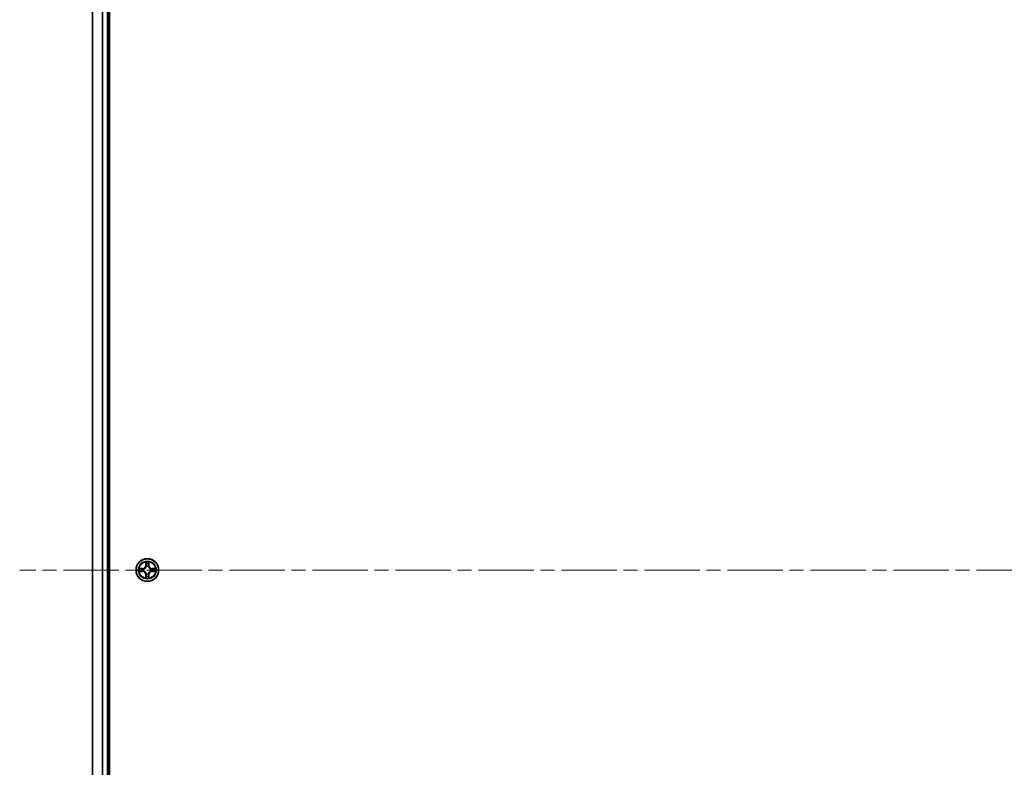
# Model space of a CAD drawing. Units: millimetres. Extents: x 36 to 11240, y 20 to 2127.
# Drawn here: x 1894 to 2146, y 403 to 594 of the extents above; entities that cross this region are included whole.
import ezdxf

# ---------------------------------------------------------------- set-up
doc = ezdxf.new("R2010")
doc.units = ezdxf.units.MM
doc.header["$LTSCALE"] = 2.5
doc.linetypes.add('CHAIN', pattern=[0.3543, 0.2362, -0.0295, 0.0591, -0.0295])
for name, color, linetype, lineweight in [('Centerline (ISO)', 131, 'Continuous', 18), ('Visible (ISO)', 7, 'Continuous', 35), ('Visible Narrow (ISO)', 7, 'Continuous', 25)]:
    doc.layers.add(name, color=color, linetype=linetype, lineweight=lineweight)

msp = doc.modelspace()

# ---------------------------------------------------------------- linework, layer by layer
at = {"layer": 'Centerline (ISO)', "linetype": 'CHAIN', "ltscale": 23.990969}
msp.add_line((2428.9161, 453.4545), (1893.5551, 453.4545), dxfattribs=at)
at = {"layer": 'Visible (ISO)'}
for p, q in [((1916.5356, 223.4545), (1916.5356, 683.4545)), ((1912.2356, 678.4545), (1912.2356, 228.4545)), ((1916.2356, 228.4545), (1916.2356, 678.4545))]:
    msp.add_line(p, q, dxfattribs=at)
msp.add_circle((1926.2356, 453.4545), 2.9, dxfattribs=at)
at = {"layer": 'Visible Narrow (ISO)'}
for p, q in [((1912.3051, 228.4545), (1912.3051, 678.4545)), ((1914.6456, 678.4545), (1914.6456, 228.4545)), ((1914.8761, 228.4545), (1914.8761, 678.4545)), ((1915.9356, 678.4545), (1915.9356, 228.4545)), ((1924.9924, 453.8586), (1924.2129, 453.845)), ((1924.5032, 453.8002), (1924.9933, 453.8088)), ((1924.9933, 453.8088), (1924.9924, 453.8586)), ((1924.9933, 453.8088), (1924.9945, 453.7361)), ((1925.8451, 455.4772), (1925.8315, 454.6977)), ((1925.8813, 454.6968), (1925.8315, 454.6977)), ((1925.8813, 454.6968), (1925.8899, 455.1869)), ((1925.8813, 454.6968), (1925.954, 454.6956)), ((1925.9945, 454.3708), (1925.9891, 454.3914)), ((1926.4821, 454.3914), (1926.4767, 454.3708)), ((1926.5898, 454.6968), (1926.5172, 454.6956)), ((1926.5813, 455.1869), (1926.5898, 454.6968)), ((1926.5898, 454.6968), (1926.6396, 454.6977)), ((1926.6396, 454.6977), (1926.626, 455.4772)), ((1927.4779, 453.8088), (1927.4767, 453.7361)), ((1927.4779, 453.8088), (1927.4788, 453.8586)), ((1927.4779, 453.8088), (1927.968, 453.8002)), ((1928.2583, 453.845), (1927.4788, 453.8586)), ((1924.2129, 453.0641), (1924.9924, 453.0505)), ((1924.9933, 453.1003), (1924.5032, 453.1088)), ((1924.9933, 453.1003), (1924.9924, 453.0505)), ((1924.9933, 453.1003), (1924.9945, 453.1729)), ((1925.2987, 453.701), (1925.3193, 453.6956)), ((1925.3193, 453.2134), (1925.2987, 453.208)), ((1925.8813, 452.2122), (1925.8315, 452.2113)), ((1925.8315, 452.2113), (1925.8451, 451.4318)), ((1925.8813, 452.2122), (1925.954, 452.2135)), ((1925.8899, 451.7221), (1925.8813, 452.2122)), ((1925.9891, 452.5176), (1925.9945, 452.5382)), ((1926.4767, 452.5382), (1926.4821, 452.5176)), ((1926.5898, 452.2122), (1926.5172, 452.2135)), ((1926.5898, 452.2122), (1926.5813, 451.7221)), ((1926.5898, 452.2122), (1926.6396, 452.2113)), ((1926.626, 451.4318), (1926.6396, 452.2113)), ((1927.1519, 453.6956), (1927.1725, 453.701)), ((1927.1725, 453.208), (1927.1519, 453.2134)), ((1927.4779, 453.1003), (1927.4767, 453.1729)), ((1927.968, 453.1088), (1927.4779, 453.1003)), ((1927.4779, 453.1003), (1927.4788, 453.0505)), ((1927.4788, 453.0505), (1928.2583, 453.0641))]:
    msp.add_line(p, q, dxfattribs=at)
for radius in [2.8677, 2.3092, 2.1415]:
    msp.add_circle((1926.2356, 453.4545), radius, dxfattribs=at)
for centre, radius, start, end in [((1926.2356, 453.4545), 2.0601, 169.074582, 190.925418), ((1924.9775, 454.7126), 0.8542, 271, 359), ((1924.9775, 454.7126), 0.904, 271, 359), ((1926.2356, 453.4545), 2.0601, 79.074582, 100.925418), ((1926.2356, 453.4545), 1.6122, 79.692479, 100.307521), ((1926.2356, 453.4545), 0.9688, 75.258044, 104.741956), ((1926.2356, 453.4545), 0.9475, 75.258044, 104.741956), ((1927.4937, 454.7126), 0.904, 181, 269), ((1927.4937, 454.7126), 0.8542, 181, 269), ((1926.2356, 453.4545), 2.0601, 349.074582, 10.925418), ((1926.2356, 453.4545), 1.6122, 169.692479, 190.307521), ((1924.9775, 452.1964), 0.8542, 1, 89), ((1924.9775, 452.1964), 0.904, 1, 89), ((1926.2356, 453.4545), 0.9688, 165.258044, 194.741956), ((1926.2356, 453.4545), 0.9475, 165.258044, 194.741956), ((1926.2356, 453.4545), 2.0601, 259.074582, 280.925418), ((1926.2356, 453.4545), 1.6122, 259.692479, 280.307521), ((1926.2356, 453.4545), 0.9688, 255.258044, 284.741956), ((1926.2356, 453.4545), 0.9475, 255.258044, 284.741956), ((1927.4937, 452.1964), 0.904, 91, 179), ((1927.4937, 452.1964), 0.8542, 91, 179), ((1926.2356, 453.4545), 0.9475, 345.258044, 14.741956), ((1926.2356, 453.4545), 0.9688, 345.258044, 14.741956), ((1926.2356, 453.4545), 1.6122, 349.692479, 10.307521)]:
    msp.add_arc(centre, radius, start, end, dxfattribs=at)
for centre, major_axis, ratio, start_param, end_param in [((1924.5041, 453.7504), (0.002, 0.05), 0.54850665, 0.10442473, 1.4996069), ((1924.6935, 453.735), (0.008, 0.0494), 0.89574018, 0.19731949, 1.55274262), ((1925.9397, 455.186), (-0.05, -0.002), 0.54850665, 4.7835784, 6.17876057), ((1925.9551, 454.9966), (-0.0494, -0.008), 0.89574018, 4.73044269, 6.08586581), ((1926.0005, 454.3481), (-0.0492, 0.0091), 0.87684642, 5.10328313, 6.10089396), ((1926.0005, 454.3481), (-0.0477, 0.0149), 0.41070123, 4.96449783, 6.18744952), ((1926.0038, 454.6947), (-0.0494, -0.008), 0.89572054, 4.73483766, 6.08588361), ((1926.4674, 454.6947), (0.0494, -0.008), 0.89572054, 0.1973017, 1.54834765), ((1926.4707, 454.3481), (0.0477, 0.0149), 0.41070123, 0.09573579, 1.31868747), ((1926.4707, 454.3481), (0.0492, 0.0091), 0.87684641, 0.18229136, 1.17990219), ((1926.516, 454.9966), (0.0494, -0.008), 0.89574018, 0.19731949, 1.55274262), ((1926.5315, 455.186), (0.05, -0.002), 0.54850665, 0.10442473, 1.4996069), ((1927.7777, 453.735), (-0.008, 0.0494), 0.89574018, 4.73044269, 6.08586581), ((1927.9671, 453.7504), (-0.002, 0.05), 0.54850665, 4.7835784, 6.17876057), ((1924.5041, 453.1586), (0.002, -0.05), 0.54850665, 4.7835784, 6.17876057), ((1924.6935, 453.1741), (0.008, -0.0494), 0.89574018, 4.73044269, 6.08586581), ((1924.9954, 453.6863), (0.008, 0.0494), 0.89572054, 0.1973017, 1.54834765), ((1924.9954, 453.2227), (0.008, -0.0494), 0.89572054, 4.73483766, 6.08588361), ((1925.342, 453.6896), (-0.0091, 0.0492), 0.87684641, 0.18229136, 1.17990219), ((1925.342, 453.2194), (-0.0091, -0.0492), 0.87684642, 5.10328313, 6.10089396), ((1925.342, 453.6896), (-0.0149, 0.0477), 0.41070123, 0.09573579, 1.31868747), ((1925.342, 453.2194), (-0.0149, -0.0477), 0.41070123, 4.96449783, 6.18744952), ((1925.9397, 451.723), (-0.05, 0.002), 0.54850665, 0.10442473, 1.4996069), ((1925.9551, 451.9124), (-0.0494, 0.008), 0.89574018, 0.19731949, 1.55274262), ((1926.0005, 452.5609), (-0.0492, -0.0091), 0.87684641, 0.18229136, 1.17990219), ((1926.0005, 452.5609), (-0.0477, -0.0149), 0.41070123, 0.09573579, 1.31868747), ((1926.0038, 452.2143), (-0.0494, 0.008), 0.89572054, 0.1973017, 1.54834765), ((1926.4674, 452.2143), (0.0494, 0.008), 0.89572054, 4.73483766, 6.08588361), ((1926.4707, 452.5609), (0.0477, -0.0149), 0.41070123, 4.96449783, 6.18744952), ((1926.4707, 452.5609), (0.0492, -0.0091), 0.87684642, 5.10328313, 6.10089396), ((1926.516, 451.9124), (0.0494, 0.008), 0.89574018, 4.73044269, 6.08586581), ((1926.5315, 451.723), (0.05, 0.002), 0.54850665, 4.7835784, 6.17876057), ((1927.1292, 453.6896), (0.0091, 0.0492), 0.87684642, 5.10328313, 6.10089396), ((1927.1292, 453.6896), (0.0149, 0.0477), 0.41070123, 4.96449783, 6.18744952), ((1927.1292, 453.2194), (0.0149, -0.0477), 0.41070123, 0.09573579, 1.31868747), ((1927.1292, 453.2194), (0.0091, -0.0492), 0.87684641, 0.18229136, 1.17990219), ((1927.4758, 453.6863), (-0.008, 0.0494), 0.89572054, 4.73483766, 6.08588361), ((1927.4758, 453.2227), (-0.008, -0.0494), 0.89572054, 0.1973017, 1.54834765), ((1927.7777, 453.1741), (-0.008, -0.0494), 0.89574018, 0.19731949, 1.55274262), ((1927.9671, 453.1586), (-0.002, -0.05), 0.54850665, 0.10442473, 1.4996069)]:
    msp.add_ellipse(centre, major_axis=major_axis, ratio=ratio, start_param=start_param, end_param=end_param, dxfattribs=at)
for points, knots in [([(1924.5032, 453.8002), (1924.4798, 453.8005), (1924.4554, 453.8024), (1924.391, 453.81), (1924.3506, 453.8171), (1924.2773, 453.8314), (1924.2449, 453.8382), (1924.2129, 453.845)], [-0.0320559737, -0.0320559737, -0.0320559737, -0.0320559737, -0.0236501899, -0.0236501899, -0.0102009359, -0.0102009359, 0.0003383294, 0.0003383294, 0.0003383294, 0.0003383294]), ([(1924.2129, 453.845), (1924.242, 453.8315), (1924.2714, 453.8179), (1924.338, 453.7893), (1924.3747, 453.775), (1924.4333, 453.7596), (1924.4556, 453.7556), (1924.4769, 453.7551)], [-0.0003383294, -0.0003383294, -0.0003383294, -0.0003383294, 0.0102009359, 0.0102009359, 0.0236501899, 0.0236501899, 0.0320559737, 0.0320559737, 0.0320559737, 0.0320559737]), ([(1924.6926, 453.7848), (1924.6713, 453.7882), (1924.644, 453.7913), (1924.5799, 453.7965), (1924.5433, 453.7986), (1924.5032, 453.8002)], [0, 0, 0, 0, 0.0145850634, 0.0145850634, 0.0289828459, 0.0289828459, 0.0289828459, 0.0289828459]), ([(1924.9945, 453.7361), (1924.9442, 453.7442), (1924.8939, 453.7523), (1924.7933, 453.7686), (1924.7429, 453.7767), (1924.6926, 453.7848)], [0, 0, 0, 0, 0.0343899271, 0.0343899271, 0.0687798542, 0.0687798542, 0.0687798542, 0.0687798542]), ([(1925.3193, 453.6956), (1925.3352, 453.7008), (1925.351, 453.7064), (1925.4471, 453.7429), (1925.5262, 453.7846), (1925.6488, 453.8724), (1925.6945, 453.9111), (1925.7368, 453.9534), (1925.779, 453.9956), (1925.8177, 454.0413), (1925.9055, 454.1639), (1925.9472, 454.2431), (1925.9837, 454.3391), (1925.9893, 454.3549), (1925.9945, 454.3708)], [-0.174866013, -0.174866013, -0.174866013, -0.174866013, -0.16940495, -0.16940495, -0.141674077, -0.141674077, -0.124342281, -0.124342281, -0.124342281, -0.107010485, -0.107010485, -0.079279611, -0.079279611, -0.073818549, -0.073818549, -0.073818549, -0.073818549]), ([(1925.9535, 454.3648), (1925.9489, 454.3497), (1925.9438, 454.3346), (1925.9106, 454.2434), (1925.8727, 454.1684), (1925.7925, 454.0535), (1925.7571, 454.011), (1925.7181, 453.972), (1925.6791, 453.933), (1925.6367, 453.8976), (1925.5217, 453.8174), (1925.4467, 453.7795), (1925.3555, 453.7463), (1925.3404, 453.7413), (1925.3253, 453.7366)], [0.073818549, 0.073818549, 0.073818549, 0.073818549, 0.079279611, 0.079279611, 0.107010485, 0.107010485, 0.124342281, 0.124342281, 0.124342281, 0.141674077, 0.141674077, 0.16940495, 0.16940495, 0.174866013, 0.174866013, 0.174866013, 0.174866013]), ([(1925.9351, 455.2132), (1925.9347, 455.2283), (1925.9326, 455.2438), (1925.9241, 455.2847), (1925.9159, 455.3103), (1925.8978, 455.359), (1925.8881, 455.3821), (1925.8674, 455.4292), (1925.8562, 455.4533), (1925.8451, 455.4772)], [0, 0, 0, 0, 0.0059340385, 0.0059340385, 0.0154285, 0.0154285, 0.0237449879, 0.0237449879, 0.0323943032, 0.0323943032, 0.0323943032, 0.0323943032]), ([(1925.8451, 455.4772), (1925.8507, 455.4509), (1925.8563, 455.4244), (1925.8666, 455.3725), (1925.8714, 455.3471), (1925.8804, 455.2936), (1925.8845, 455.2654), (1925.8887, 455.2204), (1925.8897, 455.2034), (1925.8899, 455.1869)], [-0.0323943032, -0.0323943032, -0.0323943032, -0.0323943032, -0.0237449879, -0.0237449879, -0.0154285, -0.0154285, -0.0059340385, -0.0059340385, 0, 0, 0, 0]), ([(1925.8899, 455.1869), (1925.8915, 455.1465), (1925.8937, 455.1097), (1925.8989, 455.0458), (1925.9019, 455.0187), (1925.9053, 454.9975)], [0, 0, 0, 0, 0.014491423, 0.014491423, 0.0289828459, 0.0289828459, 0.0289828459, 0.0289828459]), ([(1925.9053, 454.9975), (1925.9134, 454.9472), (1925.9216, 454.8968), (1925.9378, 454.7962), (1925.9459, 454.7459), (1925.954, 454.6956)], [0, 0, 0, 0, 0.0343899271, 0.0343899271, 0.0687798542, 0.0687798542, 0.0687798542, 0.0687798542]), ([(1925.9471, 455.0407), (1925.9441, 455.06), (1925.9415, 455.0846), (1925.9375, 455.1429), (1925.936, 455.1764), (1925.9351, 455.2132)], [-0.0289828459, -0.0289828459, -0.0289828459, -0.0289828459, -0.014491423, -0.014491423, 0, 0, 0, 0]), ([(1925.9955, 454.7387), (1925.9875, 454.7891), (1925.9794, 454.8394), (1925.9633, 454.94), (1925.9552, 454.9903), (1925.9471, 455.0407)], [-0.0687798542, -0.0687798542, -0.0687798542, -0.0687798542, -0.0343899271, -0.0343899271, 0, 0, 0, 0]), ([(1925.954, 454.6956), (1925.9656, 454.6272), (1925.9702, 454.5575), (1925.9651, 454.4463), (1925.9608, 454.406), (1925.9535, 454.3648)], [0, 0, 0, 0, 0.0491206273, 0.0491206273, 0.0764653604, 0.0764653604, 0.0764653604, 0.0764653604]), ([(1925.9891, 454.3914), (1925.9979, 454.4347), (1926.0033, 454.477), (1926.0109, 454.5937), (1926.0071, 454.6668), (1925.9955, 454.7387)], [-0.0764653604, -0.0764653604, -0.0764653604, -0.0764653604, -0.0491206273, -0.0491206273, 0, 0, 0, 0]), ([(1926.4756, 454.7387), (1926.4641, 454.6668), (1926.4603, 454.5937), (1926.4679, 454.477), (1926.4733, 454.4347), (1926.4821, 454.3914)], [-0.0982412545, -0.0982412545, -0.0982412545, -0.0982412545, -0.0491206273, -0.0491206273, -0.0217758941, -0.0217758941, -0.0217758941, -0.0217758941]), ([(1926.5241, 455.0407), (1926.516, 454.9903), (1926.5079, 454.94), (1926.4918, 454.8394), (1926.4837, 454.7891), (1926.4756, 454.7387)], [-0.0687798542, -0.0687798542, -0.0687798542, -0.0687798542, -0.0343899271, -0.0343899271, 0, 0, 0, 0]), ([(1926.4767, 454.3708), (1926.4819, 454.3549), (1926.4874, 454.3391), (1926.524, 454.2431), (1926.5657, 454.1639), (1926.6535, 454.0413), (1926.6922, 453.9956), (1926.7344, 453.9534), (1926.7767, 453.9111), (1926.8224, 453.8724), (1926.945, 453.7846), (1927.0241, 453.7429), (1927.1201, 453.7064), (1927.136, 453.7008), (1927.1519, 453.6956)], [-0.174866013, -0.174866013, -0.174866013, -0.174866013, -0.16940495, -0.16940495, -0.141674077, -0.141674077, -0.124342281, -0.124342281, -0.124342281, -0.107010485, -0.107010485, -0.079279611, -0.079279611, -0.073818549, -0.073818549, -0.073818549, -0.073818549]), ([(1926.5176, 454.3648), (1926.5104, 454.406), (1926.5061, 454.4463), (1926.501, 454.5575), (1926.5056, 454.6272), (1926.5172, 454.6956)], [0.0217758941, 0.0217758941, 0.0217758941, 0.0217758941, 0.0491206273, 0.0491206273, 0.0982412545, 0.0982412545, 0.0982412545, 0.0982412545]), ([(1926.5172, 454.6956), (1926.5253, 454.7459), (1926.5334, 454.7962), (1926.5496, 454.8968), (1926.5577, 454.9472), (1926.5659, 454.9975)], [0, 0, 0, 0, 0.0343899271, 0.0343899271, 0.0687798542, 0.0687798542, 0.0687798542, 0.0687798542]), ([(1927.1459, 453.7366), (1927.1308, 453.7413), (1927.1157, 453.7463), (1927.0245, 453.7795), (1926.9495, 453.8174), (1926.8345, 453.8976), (1926.7921, 453.933), (1926.7531, 453.972), (1926.7141, 454.011), (1926.6787, 454.0535), (1926.5985, 454.1684), (1926.5606, 454.2434), (1926.5274, 454.3346), (1926.5223, 454.3497), (1926.5176, 454.3648)], [0.073818549, 0.073818549, 0.073818549, 0.073818549, 0.079279611, 0.079279611, 0.107010485, 0.107010485, 0.124342281, 0.124342281, 0.124342281, 0.141674077, 0.141674077, 0.16940495, 0.16940495, 0.174866013, 0.174866013, 0.174866013, 0.174866013]), ([(1926.5361, 455.2132), (1926.5352, 455.1767), (1926.5338, 455.1433), (1926.5297, 455.0849), (1926.5271, 455.0601), (1926.5241, 455.0407)], [-0.0289828459, -0.0289828459, -0.0289828459, -0.0289828459, -0.0145850634, -0.0145850634, 0, 0, 0, 0]), ([(1926.626, 455.4772), (1926.6126, 455.4481), (1926.5989, 455.4187), (1926.5704, 455.3521), (1926.556, 455.3154), (1926.5406, 455.2568), (1926.5367, 455.2346), (1926.5361, 455.2132)], [-0.0003383294, -0.0003383294, -0.0003383294, -0.0003383294, 0.0102009359, 0.0102009359, 0.0236501899, 0.0236501899, 0.0320559737, 0.0320559737, 0.0320559737, 0.0320559737]), ([(1926.5659, 454.9975), (1926.5693, 455.0188), (1926.5724, 455.0461), (1926.5776, 455.1102), (1926.5797, 455.1468), (1926.5813, 455.1869)], [0, 0, 0, 0, 0.0145850634, 0.0145850634, 0.0289828459, 0.0289828459, 0.0289828459, 0.0289828459]), ([(1926.5813, 455.1869), (1926.5816, 455.2103), (1926.5835, 455.2347), (1926.5911, 455.2991), (1926.5982, 455.3395), (1926.6125, 455.4128), (1926.6193, 455.4452), (1926.626, 455.4772)], [-0.0320559737, -0.0320559737, -0.0320559737, -0.0320559737, -0.0236501899, -0.0236501899, -0.0102009359, -0.0102009359, 0.0003383294, 0.0003383294, 0.0003383294, 0.0003383294]), ([(1927.7786, 453.7848), (1927.7282, 453.7767), (1927.6779, 453.7686), (1927.5773, 453.7523), (1927.527, 453.7442), (1927.4767, 453.7361)], [0, 0, 0, 0, 0.0343899271, 0.0343899271, 0.0687798542, 0.0687798542, 0.0687798542, 0.0687798542]), ([(1927.968, 453.8002), (1927.9276, 453.7986), (1927.8908, 453.7965), (1927.8268, 453.7912), (1927.7998, 453.7882), (1927.7786, 453.7848)], [0, 0, 0, 0, 0.014491423, 0.014491423, 0.0289828459, 0.0289828459, 0.0289828459, 0.0289828459]), ([(1928.2583, 453.845), (1928.232, 453.8394), (1928.2055, 453.8338), (1928.1536, 453.8235), (1928.1282, 453.8187), (1928.0747, 453.8097), (1928.0465, 453.8056), (1928.0015, 453.8014), (1927.9845, 453.8004), (1927.968, 453.8002)], [-0.0323943032, -0.0323943032, -0.0323943032, -0.0323943032, -0.0237449879, -0.0237449879, -0.0154285, -0.0154285, -0.0059340385, -0.0059340385, 0, 0, 0, 0]), ([(1927.9943, 453.7551), (1928.0094, 453.7554), (1928.0249, 453.7575), (1928.0658, 453.766), (1928.0914, 453.7742), (1928.1401, 453.7923), (1928.1631, 453.802), (1928.2103, 453.8228), (1928.2344, 453.8339), (1928.2583, 453.845)], [0, 0, 0, 0, 0.0059340385, 0.0059340385, 0.0154285, 0.0154285, 0.0237449879, 0.0237449879, 0.0323943032, 0.0323943032, 0.0323943032, 0.0323943032]), ([(1924.4769, 453.154), (1924.4618, 453.1536), (1924.4463, 453.1515), (1924.4054, 453.143), (1924.3798, 453.1348), (1924.3311, 453.1167), (1924.308, 453.1071), (1924.2609, 453.0863), (1924.2368, 453.0751), (1924.2129, 453.0641)], [0, 0, 0, 0, 0.0059340385, 0.0059340385, 0.0154285, 0.0154285, 0.0237449879, 0.0237449879, 0.0323943032, 0.0323943032, 0.0323943032, 0.0323943032]), ([(1924.2129, 453.0641), (1924.2392, 453.0696), (1924.2657, 453.0752), (1924.3176, 453.0856), (1924.343, 453.0904), (1924.3965, 453.0994), (1924.4247, 453.1034), (1924.4697, 453.1076), (1924.4867, 453.1086), (1924.5032, 453.1088)], [-0.0323943032, -0.0323943032, -0.0323943032, -0.0323943032, -0.0237449879, -0.0237449879, -0.0154285, -0.0154285, -0.0059340385, -0.0059340385, 0, 0, 0, 0]), ([(1924.4769, 453.7551), (1924.5134, 453.7541), (1924.5468, 453.7527), (1924.6052, 453.7486), (1924.63, 453.7461), (1924.6494, 453.743)], [-0.0289828459, -0.0289828459, -0.0289828459, -0.0289828459, -0.0145850634, -0.0145850634, 0, 0, 0, 0]), ([(1924.6494, 453.166), (1924.6302, 453.163), (1924.6055, 453.1604), (1924.5472, 453.1564), (1924.5137, 453.1549), (1924.4769, 453.154)], [-0.0289828459, -0.0289828459, -0.0289828459, -0.0289828459, -0.014491423, -0.014491423, 0, 0, 0, 0]), ([(1924.5032, 453.1088), (1924.5436, 453.1104), (1924.5804, 453.1126), (1924.6443, 453.1178), (1924.6714, 453.1208), (1924.6926, 453.1243)], [0, 0, 0, 0, 0.014491423, 0.014491423, 0.0289828459, 0.0289828459, 0.0289828459, 0.0289828459]), ([(1924.6494, 453.743), (1924.6998, 453.7349), (1924.7501, 453.7268), (1924.8507, 453.7107), (1924.901, 453.7026), (1924.9514, 453.6946)], [-0.0687798542, -0.0687798542, -0.0687798542, -0.0687798542, -0.0343899271, -0.0343899271, 0, 0, 0, 0]), ([(1924.9514, 453.2145), (1924.901, 453.2064), (1924.8507, 453.1983), (1924.7501, 453.1822), (1924.6998, 453.1741), (1924.6494, 453.166)], [-0.0687798542, -0.0687798542, -0.0687798542, -0.0687798542, -0.0343899271, -0.0343899271, 0, 0, 0, 0]), ([(1924.6926, 453.1243), (1924.7429, 453.1324), (1924.7933, 453.1405), (1924.8939, 453.1567), (1924.9442, 453.1648), (1924.9945, 453.1729)], [0, 0, 0, 0, 0.0343899271, 0.0343899271, 0.0687798542, 0.0687798542, 0.0687798542, 0.0687798542]), ([(1924.9514, 453.6946), (1925.0233, 453.683), (1925.0964, 453.6792), (1925.2131, 453.6868), (1925.2554, 453.6922), (1925.2987, 453.701)], [-0.0982412545, -0.0982412545, -0.0982412545, -0.0982412545, -0.0491206273, -0.0491206273, -0.0217758941, -0.0217758941, -0.0217758941, -0.0217758941]), ([(1925.2987, 453.208), (1925.2554, 453.2168), (1925.2131, 453.2222), (1925.0964, 453.2298), (1925.0233, 453.226), (1924.9514, 453.2145)], [-0.0764653604, -0.0764653604, -0.0764653604, -0.0764653604, -0.0491206273, -0.0491206273, 0, 0, 0, 0]), ([(1925.3253, 453.7366), (1925.2841, 453.7293), (1925.2438, 453.725), (1925.1326, 453.7199), (1925.0629, 453.7245), (1924.9945, 453.7361)], [0.0217758941, 0.0217758941, 0.0217758941, 0.0217758941, 0.0491206273, 0.0491206273, 0.0982412545, 0.0982412545, 0.0982412545, 0.0982412545]), ([(1924.9945, 453.1729), (1925.0629, 453.1845), (1925.1326, 453.1891), (1925.2438, 453.184), (1925.2841, 453.1797), (1925.3253, 453.1725)], [0, 0, 0, 0, 0.0491206273, 0.0491206273, 0.0764653604, 0.0764653604, 0.0764653604, 0.0764653604]), ([(1925.9945, 452.5382), (1925.9893, 452.5541), (1925.9837, 452.57), (1925.9472, 452.666), (1925.9055, 452.7451), (1925.8177, 452.8677), (1925.779, 452.9134), (1925.7368, 452.9557), (1925.6945, 452.9979), (1925.6488, 453.0366), (1925.5262, 453.1245), (1925.4471, 453.1661), (1925.351, 453.2027), (1925.3352, 453.2082), (1925.3193, 453.2134)], [-0.174866013, -0.174866013, -0.174866013, -0.174866013, -0.16940495, -0.16940495, -0.141674077, -0.141674077, -0.124342281, -0.124342281, -0.124342281, -0.107010485, -0.107010485, -0.079279611, -0.079279611, -0.073818549, -0.073818549, -0.073818549, -0.073818549]), ([(1925.3253, 453.1725), (1925.3404, 453.1678), (1925.3555, 453.1627), (1925.4467, 453.1295), (1925.5217, 453.0916), (1925.6367, 453.0114), (1925.6791, 452.976), (1925.7181, 452.937), (1925.7571, 452.8981), (1925.7925, 452.8556), (1925.8727, 452.7406), (1925.9106, 452.6656), (1925.9438, 452.5744), (1925.9489, 452.5593), (1925.9535, 452.5442)], [0.073818549, 0.073818549, 0.073818549, 0.073818549, 0.079279611, 0.079279611, 0.107010485, 0.107010485, 0.124342281, 0.124342281, 0.124342281, 0.141674077, 0.141674077, 0.16940495, 0.16940495, 0.174866013, 0.174866013, 0.174866013, 0.174866013]), ([(1925.8899, 451.7221), (1925.8896, 451.6987), (1925.8877, 451.6743), (1925.8801, 451.6099), (1925.873, 451.5695), (1925.8587, 451.4963), (1925.8519, 451.4639), (1925.8451, 451.4318)], [-0.0320559737, -0.0320559737, -0.0320559737, -0.0320559737, -0.0236501899, -0.0236501899, -0.0102009359, -0.0102009359, 0.0003383294, 0.0003383294, 0.0003383294, 0.0003383294]), ([(1925.8451, 451.4318), (1925.8586, 451.4609), (1925.8722, 451.4904), (1925.9008, 451.5569), (1925.9152, 451.5936), (1925.9306, 451.6523), (1925.9345, 451.6745), (1925.9351, 451.6958)], [-0.0003383294, -0.0003383294, -0.0003383294, -0.0003383294, 0.0102009359, 0.0102009359, 0.0236501899, 0.0236501899, 0.0320559737, 0.0320559737, 0.0320559737, 0.0320559737]), ([(1925.9053, 451.9116), (1925.9019, 451.8902), (1925.8988, 451.8629), (1925.8936, 451.7988), (1925.8915, 451.7622), (1925.8899, 451.7221)], [0, 0, 0, 0, 0.0145850634, 0.0145850634, 0.0289828459, 0.0289828459, 0.0289828459, 0.0289828459]), ([(1925.954, 452.2135), (1925.9459, 452.1631), (1925.9378, 452.1128), (1925.9216, 452.0122), (1925.9134, 451.9619), (1925.9053, 451.9116)], [0, 0, 0, 0, 0.0343899271, 0.0343899271, 0.0687798542, 0.0687798542, 0.0687798542, 0.0687798542]), ([(1925.9351, 451.6958), (1925.936, 451.7323), (1925.9374, 451.7657), (1925.9415, 451.8241), (1925.9441, 451.8489), (1925.9471, 451.8684)], [-0.0289828459, -0.0289828459, -0.0289828459, -0.0289828459, -0.0145850634, -0.0145850634, 0, 0, 0, 0]), ([(1925.9471, 451.8684), (1925.9552, 451.9187), (1925.9633, 451.969), (1925.9794, 452.0696), (1925.9875, 452.12), (1925.9955, 452.1703)], [-0.0687798542, -0.0687798542, -0.0687798542, -0.0687798542, -0.0343899271, -0.0343899271, 0, 0, 0, 0]), ([(1925.9535, 452.5442), (1925.9608, 452.503), (1925.9651, 452.4627), (1925.9702, 452.3515), (1925.9656, 452.2818), (1925.954, 452.2135)], [0.0217758941, 0.0217758941, 0.0217758941, 0.0217758941, 0.0491206273, 0.0491206273, 0.0982412545, 0.0982412545, 0.0982412545, 0.0982412545]), ([(1925.9955, 452.1703), (1926.0071, 452.2422), (1926.0109, 452.3153), (1926.0033, 452.432), (1925.9979, 452.4743), (1925.9891, 452.5176)], [-0.0982412545, -0.0982412545, -0.0982412545, -0.0982412545, -0.0491206273, -0.0491206273, -0.0217758941, -0.0217758941, -0.0217758941, -0.0217758941]), ([(1926.4821, 452.5176), (1926.4733, 452.4743), (1926.4679, 452.432), (1926.4603, 452.3153), (1926.4641, 452.2422), (1926.4756, 452.1703)], [-0.0764653604, -0.0764653604, -0.0764653604, -0.0764653604, -0.0491206273, -0.0491206273, 0, 0, 0, 0]), ([(1926.4756, 452.1703), (1926.4837, 452.12), (1926.4918, 452.0696), (1926.5079, 451.969), (1926.516, 451.9187), (1926.5241, 451.8684)], [-0.0687798542, -0.0687798542, -0.0687798542, -0.0687798542, -0.0343899271, -0.0343899271, 0, 0, 0, 0]), ([(1927.1519, 453.2134), (1927.136, 453.2082), (1927.1201, 453.2027), (1927.0241, 453.1661), (1926.945, 453.1245), (1926.8224, 453.0366), (1926.7767, 452.9979), (1926.7344, 452.9557), (1926.6922, 452.9134), (1926.6535, 452.8677), (1926.5657, 452.7451), (1926.524, 452.666), (1926.4874, 452.57), (1926.4819, 452.5541), (1926.4767, 452.5382)], [-0.174866013, -0.174866013, -0.174866013, -0.174866013, -0.16940495, -0.16940495, -0.141674077, -0.141674077, -0.124342281, -0.124342281, -0.124342281, -0.107010485, -0.107010485, -0.079279611, -0.079279611, -0.073818549, -0.073818549, -0.073818549, -0.073818549]), ([(1926.5172, 452.2135), (1926.5056, 452.2818), (1926.501, 452.3515), (1926.5061, 452.4627), (1926.5104, 452.503), (1926.5176, 452.5442)], [0, 0, 0, 0, 0.0491206273, 0.0491206273, 0.0764653604, 0.0764653604, 0.0764653604, 0.0764653604]), ([(1926.5659, 451.9116), (1926.5577, 451.9619), (1926.5496, 452.0122), (1926.5334, 452.1128), (1926.5253, 452.1631), (1926.5172, 452.2135)], [0, 0, 0, 0, 0.0343899271, 0.0343899271, 0.0687798542, 0.0687798542, 0.0687798542, 0.0687798542]), ([(1926.5176, 452.5442), (1926.5223, 452.5593), (1926.5274, 452.5744), (1926.5606, 452.6656), (1926.5985, 452.7406), (1926.6787, 452.8556), (1926.7141, 452.8981), (1926.7531, 452.937), (1926.7921, 452.976), (1926.8345, 453.0114), (1926.9495, 453.0916), (1927.0245, 453.1295), (1927.1157, 453.1627), (1927.1308, 453.1678), (1927.1459, 453.1725)], [0.073818549, 0.073818549, 0.073818549, 0.073818549, 0.079279611, 0.079279611, 0.107010485, 0.107010485, 0.124342281, 0.124342281, 0.124342281, 0.141674077, 0.141674077, 0.16940495, 0.16940495, 0.174866013, 0.174866013, 0.174866013, 0.174866013]), ([(1926.5241, 451.8684), (1926.5271, 451.8491), (1926.5297, 451.8244), (1926.5337, 451.7662), (1926.5352, 451.7326), (1926.5361, 451.6958)], [-0.0289828459, -0.0289828459, -0.0289828459, -0.0289828459, -0.014491423, -0.014491423, 0, 0, 0, 0]), ([(1926.5361, 451.6958), (1926.5365, 451.6807), (1926.5386, 451.6652), (1926.5471, 451.6243), (1926.5553, 451.5987), (1926.5734, 451.55), (1926.5831, 451.527), (1926.6038, 451.4798), (1926.615, 451.4557), (1926.626, 451.4318)], [0, 0, 0, 0, 0.0059340385, 0.0059340385, 0.0154285, 0.0154285, 0.0237449879, 0.0237449879, 0.0323943032, 0.0323943032, 0.0323943032, 0.0323943032]), ([(1926.5813, 451.7221), (1926.5797, 451.7625), (1926.5775, 451.7993), (1926.5723, 451.8633), (1926.5693, 451.8903), (1926.5659, 451.9116)], [0, 0, 0, 0, 0.014491423, 0.014491423, 0.0289828459, 0.0289828459, 0.0289828459, 0.0289828459]), ([(1926.626, 451.4318), (1926.6205, 451.4581), (1926.6149, 451.4846), (1926.6046, 451.5365), (1926.5997, 451.5619), (1926.5907, 451.6154), (1926.5867, 451.6436), (1926.5825, 451.6886), (1926.5815, 451.7056), (1926.5813, 451.7221)], [-0.0323943032, -0.0323943032, -0.0323943032, -0.0323943032, -0.0237449879, -0.0237449879, -0.0154285, -0.0154285, -0.0059340385, -0.0059340385, 0, 0, 0, 0]), ([(1927.4767, 453.7361), (1927.4083, 453.7245), (1927.3386, 453.7199), (1927.2274, 453.725), (1927.1871, 453.7293), (1927.1459, 453.7366)], [0, 0, 0, 0, 0.0491206273, 0.0491206273, 0.0764653604, 0.0764653604, 0.0764653604, 0.0764653604]), ([(1927.1459, 453.1725), (1927.1871, 453.1797), (1927.2274, 453.184), (1927.3386, 453.1891), (1927.4083, 453.1845), (1927.4767, 453.1729)], [0.0217758941, 0.0217758941, 0.0217758941, 0.0217758941, 0.0491206273, 0.0491206273, 0.0982412545, 0.0982412545, 0.0982412545, 0.0982412545]), ([(1927.1725, 453.701), (1927.2158, 453.6922), (1927.2581, 453.6868), (1927.3748, 453.6792), (1927.4479, 453.683), (1927.5198, 453.6946)], [-0.0764653604, -0.0764653604, -0.0764653604, -0.0764653604, -0.0491206273, -0.0491206273, 0, 0, 0, 0]), ([(1927.5198, 453.2145), (1927.4479, 453.226), (1927.3748, 453.2298), (1927.2581, 453.2222), (1927.2158, 453.2168), (1927.1725, 453.208)], [-0.0982412545, -0.0982412545, -0.0982412545, -0.0982412545, -0.0491206273, -0.0491206273, -0.0217758941, -0.0217758941, -0.0217758941, -0.0217758941]), ([(1927.4767, 453.1729), (1927.527, 453.1648), (1927.5773, 453.1567), (1927.6779, 453.1405), (1927.7282, 453.1324), (1927.7786, 453.1243)], [0, 0, 0, 0, 0.0343899271, 0.0343899271, 0.0687798542, 0.0687798542, 0.0687798542, 0.0687798542]), ([(1927.5198, 453.6946), (1927.5701, 453.7026), (1927.6205, 453.7107), (1927.7211, 453.7268), (1927.7714, 453.7349), (1927.8218, 453.743)], [-0.0687798542, -0.0687798542, -0.0687798542, -0.0687798542, -0.0343899271, -0.0343899271, 0, 0, 0, 0]), ([(1927.8218, 453.166), (1927.7714, 453.1741), (1927.7211, 453.1822), (1927.6205, 453.1983), (1927.5701, 453.2064), (1927.5198, 453.2145)], [-0.0687798542, -0.0687798542, -0.0687798542, -0.0687798542, -0.0343899271, -0.0343899271, 0, 0, 0, 0]), ([(1927.7786, 453.1243), (1927.7999, 453.1208), (1927.8272, 453.1177), (1927.8913, 453.1125), (1927.9279, 453.1104), (1927.968, 453.1088)], [0, 0, 0, 0, 0.0145850634, 0.0145850634, 0.0289828459, 0.0289828459, 0.0289828459, 0.0289828459]), ([(1927.8218, 453.743), (1927.841, 453.746), (1927.8657, 453.7486), (1927.9239, 453.7527), (1927.9575, 453.7541), (1927.9943, 453.7551)], [-0.0289828459, -0.0289828459, -0.0289828459, -0.0289828459, -0.014491423, -0.014491423, 0, 0, 0, 0]), ([(1927.9943, 453.154), (1927.9578, 453.1549), (1927.9244, 453.1564), (1927.866, 453.1604), (1927.8412, 453.163), (1927.8218, 453.166)], [-0.0289828459, -0.0289828459, -0.0289828459, -0.0289828459, -0.0145850634, -0.0145850634, 0, 0, 0, 0]), ([(1927.968, 453.1088), (1927.9914, 453.1086), (1928.0158, 453.1066), (1928.0802, 453.099), (1928.1206, 453.0919), (1928.1939, 453.0776), (1928.2262, 453.0708), (1928.2583, 453.0641)], [-0.0320559737, -0.0320559737, -0.0320559737, -0.0320559737, -0.0236501899, -0.0236501899, -0.0102009359, -0.0102009359, 0.0003383294, 0.0003383294, 0.0003383294, 0.0003383294]), ([(1928.2583, 453.0641), (1928.2292, 453.0775), (1928.1998, 453.0912), (1928.1332, 453.1198), (1928.0965, 453.1341), (1928.0379, 453.1495), (1928.0156, 453.1534), (1927.9943, 453.154)], [-0.0003383294, -0.0003383294, -0.0003383294, -0.0003383294, 0.0102009359, 0.0102009359, 0.0236501899, 0.0236501899, 0.0320559737, 0.0320559737, 0.0320559737, 0.0320559737])]:
    msp.add_open_spline(points, degree=3, knots=knots, dxfattribs=at)

doc.saveas('drawing.dxf')
